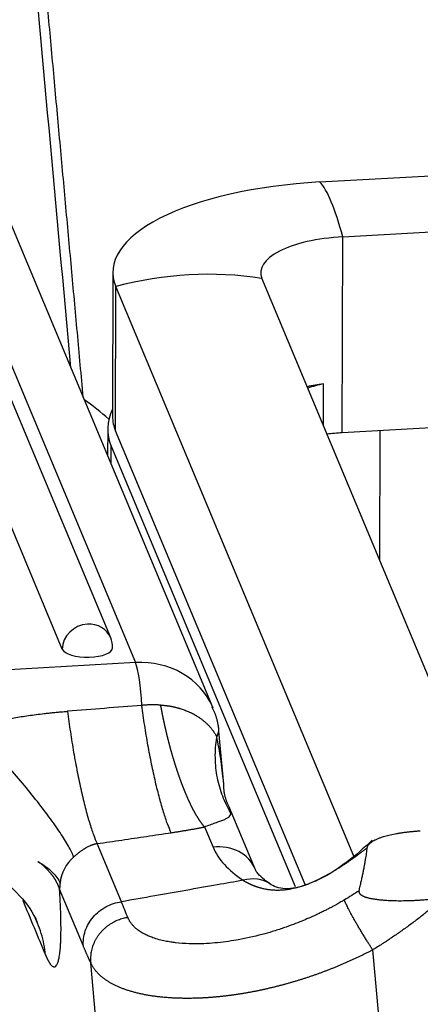
# Model space of a CAD drawing. Units: millimetres. Extents: x 849 to 1443, y 588 to 1008.
# Drawn here: x 900 to 909, y 687 to 710 of the extents above; entities that cross this region are included whole.
import ezdxf

# ---------------------------------------------------------------- set-up
doc = ezdxf.new("R2010")
doc.units = ezdxf.units.MM
doc.header["$LTSCALE"] = 65.395
doc.layers.get('0').update_dxf_attribs({"linetype": 'CONTINUOUS', "lineweight": 30})

msp = doc.modelspace()

# ---------------------------------------------------------------- linework, layer by layer
at = {"linetype": 'Continuous'}
for p, q in [((906.399, 705.948), (972.706, 709.706)), ((896.253, 709.274), (902.209, 695.013)), ((901.644, 695.574), (896.016, 709.051)), ((900.543, 695.32), (894.915, 708.797)), ((906.92, 704.7), (973.227, 708.458)), ((903.976, 693.973), (898.02, 708.234)), ((906.909, 700.241), (906.92, 704.7)), ((901.694, 703.894), (901.685, 700.612)), ((973.215, 704), (906.909, 700.241)), ((910.12, 691.69), (905.081, 703.756)), ((901.752, 700.286), (901.761, 703.568)), ((907.172, 690.612), (901.761, 703.568)), ((906.48, 700.406), (906.483, 701.357)), ((901.575, 700.328), (901.574, 699.724)), ((906.062, 689.966), (901.752, 700.286)), ((907.765, 697.33), (907.772, 700.29)), ((901.656, 699.529), (901.657, 699.934)), ((901.657, 699.934), (905.84, 689.918)), ((902.209, 695.013), (895.822, 694.651)), ((904.056, 693.316), (904.105, 693.452)), ((904.215, 692.246), (904.105, 693.451)), ((904.937, 690.3), (904.348, 691.709)), ((904.374, 691.598), (904.349, 691.709)), ((903.777, 691.276), (903.971, 690.812)), ((901.888, 689.573), (901.336, 690.894)), ((901.023, 688.56), (900.481, 689.859)), ((899.98, 689.087), (899.933, 689.193)), ((908.579, 677.76), (907.603, 688.477)), ((901.898, 680.399), (901.188, 688.185))]:
    msp.add_line(p, q, dxfattribs=at)
msp.add_arc((901.112, 695.352), 0.576, 359.8499, 22.6672, dxfattribs=at)
for centre, major_axis, ratio, start_param, end_param in [((907.263, 703.88), (-5.569, 0.015), 0.375484, 4.869066, 6.439863), ((906.642, 698.376), (-0.435, 7.669), 0.14462, 5.673425, 6.114492), ((907.263, 703.88), (-2.208, 0.006), 0.375484, 4.869066, 6.439863), ((903.403, 696.715), (-7.088, -2.96), 0.915476, 4.124211, 4.565278), ((907.254, 700.578), (2.208, -0.006), 0.375484, 1.928624, 2.115912), ((908.297, 700.29), (-3.361, 0.009), 0.375484, 5.283557, 5.416284), ((894.947, 693.775), (8.893, 3.714), 0.915476, 0.431434, 0.511694), ((908.297, 700.31), (6.721, -0.018), 0.375484, 2.961349, 3.29827), ((907.254, 700.598), (-5.569, 0.015), 0.375484, 0.000002, 0.156677), ((907.251, 699.421), (2.208, -0.006), 0.375484, 1.727474, 1.889208), ((901.112, 695.352), (-0.532, -0.222), 0.915476, 4.344745, 5.915541), ((901.112, 695.352), (-0.532, -0.222), 0.915476, 3.141613, 4.344745), ((901.112, 695.352), (-0.576, 0.002), 0.375484, 0.156677, 3.141583), ((902.204, 693.233), (1.772, 0.74), 0.915476, 0.015934, 1.203152), ((902.206, 694.123), (0.054, -0.959), 0.14462, 1.475553, 2.752366), ((904.051, 689.93), (-0.886, -0.37), 0.915476, 3.142019, 4.43201), ((910.587, 691.73), (-6.694, -0.61), 0.38666, 0.121034, 0.447314), ((901.436, 689.966), (0.886, 0.37), 0.915476, 1.932741, 2.678455), ((904.734, 689.179), (0.532, 0.799), 0.831482, 6.28008, 7.052985)]:
    msp.add_ellipse(centre, major_axis=major_axis, ratio=ratio, start_param=start_param, end_param=end_param, dxfattribs=at)
for points, degree in [([(901.019, 701.054), (899.946, 712.83)], 1), ([(900.738, 701.727), (900.407, 705.362), (900.075, 708.997), (899.744, 712.632)], 3), ([(902.35, 694.04), (901.787, 693.995), (901.224, 693.95), (900.661, 693.905)], 3), ([(904.105, 693.451), (904.089, 693.743), (903.95, 693.996)], 2), ([(904.354, 691.701), (904.211, 691.951), (904.215, 692.248)], 2), ([(907.291, 689.822), (907.181, 689.751), (907.07, 689.681), (906.957, 689.614)], 3), ([(899.642, 689.606), (899.814, 689.193), (899.986, 688.78), (900.159, 688.367)], 3), ([(909.217, 689.666), (908.464, 689.005), (907.603, 688.477)], 2), ([(901.188, 688.185), (901.107, 688.36), (901.023, 688.56)], 2)]:
    msp.add_open_spline(points, degree=degree, dxfattribs=at)
for points, degree, knots in [([(897.607, 708.79), (897.607, 708.79), (897.61, 708.795), (897.615, 708.805), (897.622, 708.82), (897.629, 708.835), (897.637, 708.85), (897.644, 708.866), (897.652, 708.882), (897.66, 708.898), (897.669, 708.914), (897.677, 708.93), (897.686, 708.947), (897.694, 708.964), (897.703, 708.981), (897.713, 708.998), (897.722, 709.016), (897.731, 709.034), (897.741, 709.052), (897.751, 709.07), (897.761, 709.089), (897.771, 709.108), (897.781, 709.127), (897.792, 709.147), (897.802, 709.166), (897.813, 709.186), (897.824, 709.206), (897.835, 709.227), (897.847, 709.248), (897.858, 709.268), (897.87, 709.29), (897.882, 709.311), (897.894, 709.333), (897.906, 709.355), (897.918, 709.377), (897.931, 709.4), (897.943, 709.422), (897.956, 709.445), (897.969, 709.469), (897.982, 709.492), (897.995, 709.516), (898.009, 709.54), (898.022, 709.564), (898.036, 709.589), (898.049, 709.613), (898.063, 709.638), (898.077, 709.663), (898.092, 709.689), (898.106, 709.714), (898.12, 709.74), (898.135, 709.766), (898.15, 709.793), (898.164, 709.819), (898.179, 709.846), (898.194, 709.873), (898.21, 709.9), (898.225, 709.927), (898.24, 709.955), (898.268, 710.004), (898.313, 710.084), (898.383, 710.207), (898.47, 710.362), (898.575, 710.549), (898.7, 710.77), (898.804, 710.956), (898.885, 711.099), (898.938, 711.193), (899, 711.306), (899.073, 711.436), (899.156, 711.586), (899.237, 711.73), (899.31, 711.862), (899.372, 711.973), (899.432, 712.08), (899.49, 712.183), (899.545, 712.281), (899.598, 712.375), (899.649, 712.465), (899.697, 712.55), (899.729, 712.605), (899.744, 712.632)], 3, [0, 0, 0, 0, 0.000475, 0.006753, 0.013049, 0.019364, 0.025697, 0.032049, 0.03842, 0.044809, 0.051217, 0.057645, 0.064091, 0.070555, 0.077039, 0.08354, 0.09006, 0.096599, 0.103155, 0.10973, 0.116323, 0.122933, 0.129562, 0.136209, 0.142873, 0.149555, 0.156255, 0.162973, 0.169708, 0.176461, 0.183231, 0.190019, 0.196825, 0.203649, 0.21049, 0.217349, 0.224225, 0.231119, 0.238031, 0.24496, 0.251906, 0.258868, 0.265848, 0.272845, 0.279858, 0.286887, 0.293932, 0.300993, 0.308069, 0.31516, 0.322266, 0.329387, 0.336524, 0.343676, 0.350844, 0.358028, 0.365228, 0.372444, 0.379675, 0.403691, 0.434973, 0.47351, 0.519271, 0.572264, 0.632506, 0.650362, 0.672261, 0.698202, 0.728187, 0.762217, 0.800293, 0.826484, 0.851672, 0.875858, 0.899045, 0.921233, 0.942423, 0.962614, 0.981806, 1, 1, 1, 1]), ([(902.782, 694.046), (902.773, 694.047), (902.754, 694.048), (902.725, 694.049), (902.697, 694.05), (902.669, 694.051), (902.642, 694.051), (902.614, 694.052), (902.587, 694.052), (902.559, 694.051), (902.533, 694.051), (902.506, 694.05), (902.479, 694.049), (902.453, 694.048), (902.427, 694.046), (902.401, 694.044), (902.375, 694.042), (902.358, 694.04), (902.35, 694.04)], 3, [0, 0, 0, 0, 0.066179, 0.131843, 0.196997, 0.261646, 0.325795, 0.389449, 0.452613, 0.515294, 0.577495, 0.639224, 0.700486, 0.761286, 0.821632, 0.881528, 0.940982, 1, 1, 1, 1]), ([(903.02, 691.144), (902.992, 691.2), (902.964, 691.268), (902.905, 691.424), (902.875, 691.513), (902.814, 691.708), (902.784, 691.815), (902.723, 692.045), (902.692, 692.168), (902.632, 692.427), (902.603, 692.563), (902.546, 692.843), (902.518, 692.988), (902.465, 693.283), (902.44, 693.434), (902.392, 693.736), (902.37, 693.889), (902.35, 694.04)], 3, [0, 0, 0, 0, 0.125, 0.125, 0.25, 0.25, 0.375, 0.375, 0.5, 0.5, 0.625, 0.625, 0.75, 0.75, 0.875, 0.875, 1, 1, 1, 1]), ([(902.782, 694.046), (902.788, 694.046), (902.8, 694.045), (902.818, 694.044), (902.837, 694.043), (902.855, 694.041), (902.872, 694.04), (902.89, 694.038), (902.908, 694.036), (902.925, 694.033), (902.943, 694.031), (902.96, 694.029), (902.977, 694.026), (902.994, 694.023), (903.011, 694.02), (903.028, 694.017), (903.045, 694.014), (903.061, 694.01), (903.078, 694.007), (903.094, 694.003), (903.11, 693.999), (903.126, 693.995), (903.142, 693.991), (903.158, 693.987), (903.173, 693.983), (903.189, 693.978), (903.204, 693.974), (903.247, 693.961), (903.316, 693.938), (903.41, 693.9), (903.502, 693.857), (903.571, 693.818), (903.618, 693.789), (903.646, 693.771), (903.673, 693.752), (903.699, 693.733), (903.725, 693.714), (903.75, 693.694), (903.774, 693.674), (903.797, 693.654), (903.819, 693.634), (903.841, 693.613), (903.862, 693.592), (903.882, 693.571), (903.901, 693.55), (903.92, 693.529), (903.937, 693.507), (903.954, 693.486), (903.97, 693.464), (903.985, 693.443), (903.999, 693.421), (904.012, 693.4), (904.025, 693.379), (904.036, 693.358), (904.047, 693.337), (904.053, 693.323), (904.056, 693.316)], 3, [0, 0, 0, 0, 0.010149, 0.020263, 0.030343, 0.04039, 0.050401, 0.060379, 0.070322, 0.08023, 0.090104, 0.099943, 0.109747, 0.119515, 0.129249, 0.138947, 0.14861, 0.158237, 0.167828, 0.177383, 0.186902, 0.196384, 0.20583, 0.21524, 0.224612, 0.233948, 0.243246, 0.252507, 0.311835, 0.372682, 0.435131, 0.499255, 0.520641, 0.542, 0.56333, 0.584627, 0.605891, 0.627118, 0.648307, 0.669454, 0.690558, 0.711615, 0.732624, 0.75358, 0.774483, 0.795328, 0.816112, 0.836834, 0.85749, 0.878077, 0.898593, 0.919034, 0.939398, 0.959682, 0.979884, 1, 1, 1, 1]), ([(903.777, 691.275), (903.774, 691.279), (903.769, 691.285), (903.761, 691.294), (903.753, 691.304), (903.745, 691.314), (903.737, 691.324), (903.729, 691.334), (903.721, 691.345), (903.713, 691.355), (903.705, 691.366), (903.697, 691.377), (903.689, 691.388), (903.681, 691.4), (903.673, 691.411), (903.665, 691.423), (903.657, 691.435), (903.649, 691.447), (903.641, 691.459), (903.633, 691.471), (903.626, 691.484), (903.618, 691.497), (903.61, 691.509), (903.602, 691.522), (903.594, 691.535), (903.587, 691.549), (903.579, 691.562), (903.571, 691.575), (903.563, 691.589), (903.556, 691.603), (903.548, 691.617), (903.54, 691.631), (903.533, 691.645), (903.525, 691.659), (903.518, 691.674), (903.51, 691.688), (903.503, 691.703), (903.495, 691.718), (903.488, 691.732), (903.48, 691.747), (903.473, 691.762), (903.465, 691.778), (903.458, 691.793), (903.451, 691.808), (903.443, 691.824), (903.436, 691.839), (903.429, 691.855), (903.421, 691.871), (903.414, 691.886), (903.407, 691.902), (903.4, 691.918), (903.393, 691.934), (903.386, 691.951), (903.379, 691.967), (903.372, 691.983), (903.365, 691.999), (903.358, 692.016), (903.351, 692.032), (903.344, 692.049), (903.337, 692.066), (903.33, 692.082), (903.323, 692.099), (903.316, 692.116), (903.31, 692.133), (903.303, 692.15), (903.296, 692.167), (903.29, 692.184), (903.283, 692.201), (903.276, 692.218), (903.27, 692.235), (903.263, 692.252), (903.257, 692.269), (903.251, 692.287), (903.244, 692.304), (903.238, 692.321), (903.231, 692.339), (903.225, 692.356), (903.219, 692.374), (903.213, 692.391), (903.206, 692.409), (903.2, 692.426), (903.194, 692.444), (903.188, 692.461), (903.182, 692.479), (903.176, 692.496), (903.17, 692.514), (903.164, 692.532), (903.158, 692.549), (903.152, 692.567), (903.147, 692.585), (903.141, 692.602), (903.135, 692.62), (903.129, 692.638), (903.124, 692.655), (903.118, 692.673), (903.113, 692.691), (903.107, 692.708), (903.101, 692.726), (903.096, 692.744), (903.091, 692.761), (903.085, 692.779), (903.08, 692.797), (903.075, 692.814), (903.069, 692.832), (903.064, 692.849), (903.059, 692.867), (903.054, 692.885), (903.049, 692.902), (903.043, 692.92), (903.038, 692.937), (903.033, 692.955), (903.028, 692.972), (903.024, 692.99), (903.019, 693.007), (903.014, 693.024), (903.009, 693.042), (903.004, 693.059), (902.999, 693.077), (902.995, 693.094), (902.99, 693.111), (902.986, 693.128), (902.981, 693.145), (902.976, 693.163), (902.972, 693.18), (902.967, 693.197), (902.963, 693.214), (902.959, 693.231), (902.954, 693.248), (902.95, 693.265), (902.946, 693.282), (902.942, 693.299), (902.937, 693.315), (902.933, 693.332), (902.929, 693.349), (902.925, 693.365), (902.921, 693.382), (902.917, 693.399), (902.913, 693.415), (902.909, 693.432), (902.905, 693.448), (902.901, 693.464), (902.898, 693.481), (902.894, 693.497), (902.89, 693.513), (902.886, 693.529), (902.883, 693.546), (902.879, 693.562), (902.875, 693.578), (902.872, 693.594), (902.868, 693.609), (902.865, 693.625), (902.862, 693.641), (902.858, 693.657), (902.855, 693.672), (902.851, 693.688), (902.848, 693.703), (902.845, 693.719), (902.842, 693.734), (902.838, 693.75), (902.835, 693.765), (902.832, 693.78), (902.829, 693.795), (902.826, 693.81), (902.823, 693.825), (902.82, 693.84), (902.817, 693.855), (902.814, 693.87), (902.811, 693.885), (902.809, 693.9), (902.806, 693.914), (902.803, 693.929), (902.8, 693.943), (902.798, 693.958), (902.795, 693.972), (902.792, 693.986), (902.79, 694.001), (902.787, 694.015), (902.785, 694.029), (902.783, 694.038), (902.782, 694.043)], 3, [0, 0, 0, 0, 0.007341, 0.014664, 0.021967, 0.02925, 0.036515, 0.04376, 0.050986, 0.058193, 0.065381, 0.072549, 0.079698, 0.086828, 0.093938, 0.10103, 0.108102, 0.115155, 0.122189, 0.129203, 0.136198, 0.143174, 0.150131, 0.157068, 0.163987, 0.170886, 0.177765, 0.184626, 0.191467, 0.198289, 0.205092, 0.211876, 0.21864, 0.225386, 0.232111, 0.238818, 0.245506, 0.252174, 0.258823, 0.265453, 0.272063, 0.278655, 0.285227, 0.291779, 0.298313, 0.304827, 0.311323, 0.317799, 0.324255, 0.330693, 0.337111, 0.34351, 0.34989, 0.35625, 0.362592, 0.368914, 0.375217, 0.3815, 0.387765, 0.39401, 0.400236, 0.406443, 0.41263, 0.418798, 0.424947, 0.431077, 0.437188, 0.443279, 0.449351, 0.455404, 0.461438, 0.467453, 0.473448, 0.479424, 0.485381, 0.491318, 0.497237, 0.503136, 0.509016, 0.514876, 0.520718, 0.52654, 0.532343, 0.538127, 0.543892, 0.549637, 0.555363, 0.56107, 0.566758, 0.572426, 0.578076, 0.583706, 0.589317, 0.594908, 0.600481, 0.606034, 0.611568, 0.617082, 0.622578, 0.628054, 0.633511, 0.638949, 0.644368, 0.649767, 0.655148, 0.660509, 0.665851, 0.671173, 0.676477, 0.681761, 0.687026, 0.692272, 0.697498, 0.702705, 0.707894, 0.713063, 0.718212, 0.723343, 0.728454, 0.733546, 0.738619, 0.743673, 0.748707, 0.753722, 0.758718, 0.763695, 0.768653, 0.773591, 0.778511, 0.783411, 0.788292, 0.793153, 0.797996, 0.802819, 0.807623, 0.812408, 0.817173, 0.82192, 0.826647, 0.831355, 0.836044, 0.840713, 0.845364, 0.849995, 0.854607, 0.8592, 0.863774, 0.868328, 0.872863, 0.877379, 0.881876, 0.886354, 0.890813, 0.895252, 0.899672, 0.904073, 0.908455, 0.912817, 0.917161, 0.921485, 0.92579, 0.930076, 0.934342, 0.93859, 0.942818, 0.947027, 0.951217, 0.955388, 0.959539, 0.963672, 0.967785, 0.971879, 0.975954, 0.980009, 0.984046, 0.988063, 0.992061, 0.99604, 1, 1, 1, 1]), ([(898.467, 693.546), (898.485, 693.551), (898.522, 693.56), (898.578, 693.573), (898.632, 693.586), (898.686, 693.599), (898.74, 693.611), (898.793, 693.624), (898.846, 693.636), (898.899, 693.647), (899.045, 693.679), (899.282, 693.728), (899.557, 693.776), (899.779, 693.809), (899.953, 693.832), (900.108, 693.851), (900.241, 693.866), (900.348, 693.878), (900.454, 693.888), (900.558, 693.897), (900.627, 693.903), (900.661, 693.905)], 3, [0, 0, 0, 0, 0.025587, 0.05095, 0.076091, 0.101008, 0.125704, 0.150177, 0.174428, 0.198459, 0.222268, 0.375379, 0.523862, 0.598958, 0.677845, 0.760535, 0.810018, 0.858703, 0.906593, 0.953691, 1, 1, 1, 1]), ([(900.661, 693.905), (900.681, 693.75), (900.703, 693.593), (900.749, 693.28), (900.774, 693.124), (900.827, 692.817), (900.855, 692.667), (900.913, 692.374), (900.942, 692.233), (901.003, 691.962), (901.034, 691.834), (901.096, 691.594), (901.127, 691.482), (901.189, 691.277), (901.219, 691.185), (901.279, 691.022), (901.308, 690.952), (901.336, 690.894)], 3, [0, 0, 0, 0, 0.125, 0.125, 0.25, 0.25, 0.375, 0.375, 0.5, 0.5, 0.625, 0.625, 0.75, 0.75, 0.875, 0.875, 1, 1, 1, 1]), ([(900.805, 690.594), (900.776, 690.664), (900.735, 690.746), (900.629, 690.931), (900.565, 691.035), (900.416, 691.258), (900.331, 691.379), (900.145, 691.632), (900.044, 691.765), (899.827, 692.038), (899.712, 692.179), (899.474, 692.461), (899.35, 692.604), (899.099, 692.885), (898.972, 693.024), (898.717, 693.293), (898.591, 693.423), (898.467, 693.546)], 3, [0, 0, 0, 0, 0.125, 0.125, 0.25, 0.25, 0.375, 0.375, 0.5, 0.5, 0.625, 0.625, 0.75, 0.75, 0.875, 0.875, 1, 1, 1, 1]), ([(904.374, 691.598), (904.304, 691.714), (904.242, 691.839), (904.14, 692.106), (904.099, 692.247), (904.042, 692.54), (904.026, 692.693), (904.02, 693.002), (904.031, 693.16), (904.056, 693.316)], 3, [0, 0, 0, 0, 0.25, 0.25, 0.5, 0.5, 0.75, 0.75, 1, 1, 1, 1]), ([(904.216, 692.242), (904.212, 692.284), (904.191, 692.504), (904.144, 692.865), (904.086, 693.179), (904.056, 693.316)], 3, [0, 0, 0, 0, 0.112607, 0.604407, 1, 1, 1, 1]), ([(903.777, 691.276), (903.82, 691.293), (903.862, 691.31), (903.944, 691.34), (903.984, 691.355), (904.059, 691.381), (904.095, 691.394), (904.16, 691.417), (904.19, 691.428), (904.243, 691.45), (904.266, 691.461), (904.307, 691.483), (904.34, 691.506), (904.36, 691.533), (904.372, 691.562), (904.375, 691.579), (904.374, 691.598)], 3, [0, 0, 0, 0, 0.125, 0.125, 0.25, 0.25, 0.375, 0.375, 0.5, 0.5, 0.625, 0.625, 0.75, 0.875, 0.875, 1, 1, 1, 1]), ([(907.479, 690.805), (907.479, 690.807), (907.48, 690.81), (907.481, 690.815), (907.482, 690.821), (907.484, 690.826), (907.486, 690.831), (907.488, 690.836), (907.49, 690.841), (907.492, 690.847), (907.495, 690.852), (907.498, 690.857), (907.501, 690.862), (907.505, 690.867), (907.509, 690.872), (907.513, 690.877), (907.517, 690.882), (907.521, 690.887), (907.526, 690.892), (907.531, 690.897), (907.536, 690.902), (907.541, 690.907), (907.547, 690.912), (907.553, 690.917), (907.569, 690.929), (907.599, 690.95), (907.649, 690.978), (907.707, 691.005), (907.782, 691.034), (907.88, 691.066), (908.005, 691.098), (908.121, 691.121), (908.222, 691.138), (908.305, 691.151), (908.377, 691.16), (908.436, 691.166), (908.477, 691.17), (908.519, 691.174), (908.56, 691.178), (908.601, 691.181), (908.643, 691.184), (908.67, 691.186), (908.684, 691.186)], 3, [0, 0, 0, 0, 0.008457, 0.016885, 0.025286, 0.03366, 0.042009, 0.050332, 0.058631, 0.066907, 0.075159, 0.083389, 0.091598, 0.099785, 0.107953, 0.116101, 0.124231, 0.132342, 0.140436, 0.148513, 0.156574, 0.16462, 0.172651, 0.180668, 0.188672, 0.237317, 0.287471, 0.33933, 0.393048, 0.471244, 0.55852, 0.654896, 0.702773, 0.756461, 0.815838, 0.842324, 0.868759, 0.895137, 0.921455, 0.947707, 0.97389, 1, 1, 1, 1]), ([(901.336, 690.894), (901.332, 690.893), (901.322, 690.891), (901.308, 690.887), (901.295, 690.884), (901.282, 690.881), (901.27, 690.877), (901.258, 690.874), (901.246, 690.87), (901.235, 690.866), (901.224, 690.863), (901.214, 690.859), (901.204, 690.856), (901.195, 690.852), (901.186, 690.849), (901.168, 690.841), (901.141, 690.829), (901.109, 690.814), (901.075, 690.795), (901.04, 690.774), (901.004, 690.75), (900.973, 690.729), (900.944, 690.708), (900.918, 690.688), (900.896, 690.671), (900.878, 690.657), (900.86, 690.642), (900.842, 690.627), (900.824, 690.611), (900.811, 690.6), (900.805, 690.594)], 3, [0, 0, 0, 0, 0.024165, 0.047607, 0.070326, 0.092321, 0.113593, 0.134142, 0.153968, 0.173072, 0.191452, 0.20911, 0.226046, 0.24226, 0.257751, 0.272522, 0.338457, 0.403753, 0.445735, 0.531687, 0.600821, 0.65551, 0.715638, 0.774525, 0.810145, 0.846527, 0.883688, 0.921644, 0.96041, 1, 1, 1, 1]), ([(907.59, 690.977), (907.395, 690.787), (906.953, 690.399), (906.522, 690.139), (906.293, 690.035)], 3, [0, 0, 0, 0, 0.427823, 1, 1, 1, 1]), ([(904.654, 690.06), (904.654, 690.06), (904.655, 690.06), (904.657, 690.059), (904.659, 690.058), (904.661, 690.057), (904.664, 690.055), (904.667, 690.054), (904.67, 690.052), (904.673, 690.05), (904.677, 690.048), (904.682, 690.045), (904.687, 690.043), (904.692, 690.04), (904.697, 690.037), (904.703, 690.033), (904.709, 690.03), (904.716, 690.026), (904.723, 690.022), (904.73, 690.018), (904.738, 690.014), (904.746, 690.01), (904.754, 690.006), (904.763, 690.001), (904.772, 689.996), (904.782, 689.991), (904.792, 689.987), (904.802, 689.981), (904.813, 689.976), (904.824, 689.971), (904.836, 689.966), (904.848, 689.96), (904.86, 689.955), (904.873, 689.95), (904.886, 689.944), (904.9, 689.939), (904.914, 689.933), (904.929, 689.928), (904.944, 689.922), (904.959, 689.917), (904.975, 689.912), (904.992, 689.906), (905.009, 689.901), (905.026, 689.896), (905.044, 689.891), (905.068, 689.884), (905.1, 689.877), (905.14, 689.868), (905.18, 689.86), (905.22, 689.854), (905.262, 689.848), (905.305, 689.844), (905.348, 689.841), (905.393, 689.839), (905.438, 689.838), (905.485, 689.839), (905.532, 689.841), (905.576, 689.844), (905.618, 689.848), (905.661, 689.854), (905.711, 689.861), (905.767, 689.872), (905.831, 689.886), (905.903, 689.904), (905.982, 689.927), (906.069, 689.956), (906.164, 689.992), (906.267, 690.035), (906.358, 690.077), (906.433, 690.115), (906.49, 690.144), (906.548, 690.175), (906.605, 690.207), (906.663, 690.24), (906.721, 690.274), (906.779, 690.309), (906.837, 690.345), (906.895, 690.382), (906.953, 690.421), (907.011, 690.46), (907.07, 690.5), (907.128, 690.541), (907.186, 690.583), (907.245, 690.626), (907.303, 690.669), (907.362, 690.714), (907.421, 690.759), (907.46, 690.79), (907.479, 690.805)], 3, [0, 0, 0, 0, 0.00042, 0.000991, 0.00171, 0.002575, 0.003584, 0.004738, 0.006037, 0.007487, 0.009091, 0.010849, 0.012761, 0.014825, 0.017041, 0.019407, 0.021922, 0.024586, 0.027398, 0.030358, 0.033466, 0.036722, 0.040125, 0.043677, 0.047378, 0.05123, 0.055229, 0.059376, 0.063668, 0.068106, 0.072691, 0.077423, 0.0823, 0.087324, 0.092494, 0.097809, 0.103269, 0.108875, 0.114625, 0.120519, 0.126557, 0.132739, 0.139065, 0.145535, 0.152148, 0.158904, 0.173043, 0.187456, 0.202147, 0.217117, 0.232371, 0.24791, 0.263739, 0.279865, 0.296292, 0.313028, 0.330078, 0.347447, 0.360377, 0.375763, 0.393618, 0.41396, 0.436809, 0.462188, 0.490126, 0.520649, 0.553786, 0.58957, 0.628034, 0.64754, 0.667066, 0.686608, 0.706165, 0.725735, 0.745315, 0.764903, 0.784497, 0.804094, 0.823691, 0.843287, 0.86288, 0.882471, 0.902061, 0.921652, 0.941242, 0.960831, 0.980417, 1, 1, 1, 1]), ([(907.291, 689.822), (907.295, 689.84), (907.304, 689.876), (907.317, 689.93), (907.329, 689.982), (907.34, 690.033), (907.351, 690.083), (907.362, 690.131), (907.372, 690.179), (907.382, 690.225), (907.391, 690.27), (907.402, 690.325), (907.414, 690.389), (907.427, 690.462), (907.44, 690.534), (907.451, 690.604), (907.462, 690.672), (907.471, 690.739), (907.477, 690.783), (907.479, 690.805)], 3, [0, 0, 0, 0, 0.055546, 0.109868, 0.162965, 0.214835, 0.265478, 0.314891, 0.363073, 0.410024, 0.455742, 0.500227, 0.576486, 0.651134, 0.724164, 0.795572, 0.865351, 0.933496, 1, 1, 1, 1]), ([(897.338, 690.572), (897.615, 690.587), (898.163, 690.549), (898.962, 690.247), (899.617, 689.722), (899.882, 689.32), (899.975, 689.098)], 3, [0, 0, 0, 0, 0.232017, 0.481896, 0.741083, 1, 1, 1, 1]), ([(899.984, 690.491), (900.115, 690.413), (900.225, 690.332), (900.396, 690.166), (900.457, 690.081), (900.492, 689.998)], 3, [0, 0, 0, 0, 0.5, 0.5, 1, 1, 1, 1]), ([(900.481, 689.859), (900.479, 689.864), (900.476, 689.874), (900.471, 689.889), (900.466, 689.903), (900.46, 689.918), (900.454, 689.933), (900.448, 689.947), (900.442, 689.962), (900.435, 689.977), (900.428, 689.991), (900.421, 690.006), (900.413, 690.021), (900.405, 690.035), (900.397, 690.05), (900.389, 690.065), (900.38, 690.079), (900.371, 690.094), (900.361, 690.108), (900.352, 690.123), (900.342, 690.137), (900.331, 690.152), (900.321, 690.166), (900.31, 690.18), (900.299, 690.195), (900.287, 690.209), (900.275, 690.223), (900.262, 690.239), (900.247, 690.255), (900.23, 690.274), (900.211, 690.295), (900.19, 690.317), (900.167, 690.34), (900.141, 690.365), (900.117, 690.387), (900.097, 690.405), (900.08, 690.419), (900.063, 690.433), (900.045, 690.448), (900.025, 690.462), (900.005, 690.477), (899.992, 690.486), (899.985, 690.491)], 3, [0, 0, 0, 0, 0.021032, 0.042145, 0.063338, 0.08461, 0.10596, 0.127389, 0.148896, 0.17048, 0.19214, 0.213876, 0.235688, 0.257574, 0.279534, 0.301567, 0.323673, 0.34585, 0.368098, 0.390417, 0.412805, 0.435261, 0.457785, 0.480376, 0.503034, 0.525756, 0.548542, 0.571391, 0.599476, 0.629987, 0.662947, 0.698378, 0.736305, 0.776751, 0.819738, 0.843189, 0.867399, 0.892373, 0.918116, 0.944632, 0.971926, 1, 1, 1, 1]), ([(905.266, 689.978), (905.218, 690.011), (905.099, 690.096), (904.976, 690.227), (904.938, 690.282), (904.937, 690.3)], 3, [0, 0, 0, 0, 0.21175, 0.584239, 1, 1, 1, 1]), ([(900.492, 689.998), (900.492, 689.995), (900.491, 689.991), (900.49, 689.984), (900.49, 689.977), (900.489, 689.971), (900.489, 689.964), (900.488, 689.958), (900.487, 689.951), (900.487, 689.945), (900.486, 689.939), (900.486, 689.933), (900.485, 689.927), (900.485, 689.919), (900.484, 689.909), (900.483, 689.898), (900.482, 689.888), (900.482, 689.878), (900.481, 689.868), (900.481, 689.862), (900.481, 689.859)], 3, [0, 0, 0, 0, 0.039411, 0.078765, 0.118098, 0.157445, 0.196839, 0.236318, 0.275914, 0.315663, 0.355599, 0.395754, 0.436163, 0.476857, 0.559316, 0.64334, 0.729186, 0.817097, 0.907298, 1, 1, 1, 1]), ([(904.654, 690.06), (904.458, 690.026), (903.788, 689.908), (902.866, 689.745), (902.14, 689.617), (901.888, 689.573)], 3, [0, 0, 0, 0, 0.212504, 0.727008, 1, 1, 1, 1]), ([(906.12, 689.965), (905.934, 689.897), (905.675, 689.846), (905.408, 689.899), (905.304, 689.95), (905.26, 689.982)], 3, [0, 0, 0, 0, 0.50064, 0.758075, 1, 1, 1, 1]), ([(900.159, 688.367), (900.16, 688.363), (900.164, 688.355), (900.169, 688.343), (900.174, 688.331), (900.179, 688.32), (900.185, 688.308), (900.19, 688.296), (900.196, 688.284), (900.202, 688.272), (900.208, 688.26), (900.214, 688.249), (900.22, 688.237), (900.226, 688.226), (900.232, 688.215), (900.238, 688.204), (900.245, 688.193), (900.251, 688.183), (900.263, 688.164), (900.281, 688.14), (900.304, 688.116), (900.324, 688.101), (900.349, 688.089), (900.38, 688.091), (900.413, 688.121), (900.442, 688.182), (900.466, 688.269), (900.485, 688.382), (900.497, 688.497), (900.504, 688.599), (900.508, 688.682), (900.512, 688.776), (900.513, 688.868), (900.514, 688.954), (900.513, 689.029), (900.513, 689.103), (900.511, 689.176), (900.51, 689.249), (900.507, 689.32), (900.505, 689.389), (900.502, 689.456), (900.499, 689.522), (900.496, 689.585), (900.493, 689.645), (900.49, 689.703), (900.487, 689.758), (900.484, 689.809), (900.482, 689.843), (900.481, 689.859)], 3, [0, 0, 0, 0, 0.006026, 0.012224, 0.018592, 0.025132, 0.031843, 0.038724, 0.045777, 0.053001, 0.060396, 0.067961, 0.075698, 0.083606, 0.091685, 0.099934, 0.108356, 0.116948, 0.125711, 0.159073, 0.190983, 0.221441, 0.250449, 0.30988, 0.374919, 0.438459, 0.498655, 0.561356, 0.623291, 0.651567, 0.681781, 0.713932, 0.748018, 0.770637, 0.792423, 0.813378, 0.833501, 0.852794, 0.871255, 0.888887, 0.905687, 0.921656, 0.936794, 0.9511, 0.964573, 0.977214, 0.989023, 1, 1, 1, 1]), ([(907.291, 689.822), (907.275, 689.755), (907.484, 689.652), (907.837, 689.609), (908.141, 689.595), (908.517, 689.6), (908.975, 689.633), (909.217, 689.666)], 2, [0, 0, 0, 0.25, 0.5, 0.625, 0.75, 0.875, 1, 1, 1]), ([(901.023, 688.56), (901.018, 688.617), (901.019, 688.676), (901.033, 688.793), (901.046, 688.851), (901.083, 688.964), (901.108, 689.019), (901.168, 689.125), (901.203, 689.175), (901.283, 689.269), (901.328, 689.312), (901.425, 689.39), (901.477, 689.425), (901.588, 689.485), (901.646, 689.511), (901.765, 689.55), (901.826, 689.564), (901.888, 689.573)], 3, [0, 0, 0, 0, 0.125, 0.125, 0.25, 0.25, 0.375, 0.375, 0.5, 0.5, 0.625, 0.625, 0.75, 0.75, 0.875, 0.875, 1, 1, 1, 1]), ([(906.957, 689.614), (906.948, 689.609), (906.929, 689.597), (906.896, 689.578), (906.855, 689.554), (906.807, 689.527), (906.751, 689.496), (906.688, 689.461), (906.617, 689.423), (906.538, 689.383), (906.452, 689.339), (906.357, 689.293), (906.254, 689.246), (906.131, 689.191), (905.98, 689.127), (905.789, 689.052), (905.564, 688.97), (905.326, 688.894), (904.965, 688.792), (904.611, 688.714), (904.257, 688.66), (904.008, 688.632), (903.726, 688.614), (903.424, 688.612), (903.179, 688.631), (903.002, 688.655), (902.876, 688.677), (902.738, 688.71), (902.615, 688.749), (902.506, 688.791), (902.412, 688.835), (902.318, 688.889), (902.249, 688.939), (902.201, 688.98), (902.172, 689.007), (902.147, 689.034), (902.125, 689.06), (902.105, 689.085), (902.089, 689.109), (902.074, 689.132), (902.061, 689.154), (902.051, 689.175), (902.041, 689.195), (902.036, 689.207), (902.034, 689.214)], 3, [0, 0, 0, 0, 0.004077, 0.009308, 0.015694, 0.023237, 0.031939, 0.041803, 0.052829, 0.065021, 0.078381, 0.092912, 0.108614, 0.125491, 0.148964, 0.177804, 0.212034, 0.251682, 0.286564, 0.378254, 0.418427, 0.460472, 0.504391, 0.566939, 0.629567, 0.653578, 0.682482, 0.71628, 0.754969, 0.781452, 0.811078, 0.843847, 0.879757, 0.894039, 0.907652, 0.920595, 0.932868, 0.944471, 0.955403, 0.965664, 0.975254, 0.984173, 0.992422, 1, 1, 1, 1]), ([(900.159, 688.367), (900.144, 688.531), (900.113, 688.692), (900.041, 688.929), (900.013, 689.009), (899.98, 689.087)], 3, [0, 0, 0, 0, 0.658545, 0.658545, 1, 1, 1, 1]), ([(907.603, 688.477), (907.592, 688.471), (907.57, 688.46), (907.537, 688.443), (907.504, 688.426), (907.47, 688.409), (907.437, 688.393), (907.404, 688.376), (907.37, 688.36), (907.337, 688.344), (907.303, 688.327), (907.27, 688.311), (907.236, 688.295), (907.202, 688.28), (907.168, 688.264), (907.134, 688.248), (907.1, 688.233), (907.066, 688.218), (907.032, 688.202), (906.998, 688.187), (906.964, 688.172), (906.93, 688.158), (906.895, 688.143), (906.861, 688.128), (906.827, 688.114), (906.792, 688.1), (906.758, 688.085), (906.723, 688.071), (906.688, 688.057), (906.654, 688.044), (906.619, 688.03), (906.584, 688.016), (906.549, 688.003), (906.514, 687.99), (906.48, 687.977), (906.445, 687.964), (906.41, 687.951), (906.375, 687.938), (906.34, 687.925), (906.305, 687.913), (906.269, 687.901), (906.234, 687.888), (906.199, 687.876), (906.164, 687.864), (906.129, 687.853), (906.093, 687.841), (906.058, 687.829), (906.023, 687.818), (905.988, 687.807), (905.952, 687.796), (905.917, 687.785), (905.882, 687.774), (905.846, 687.763), (905.811, 687.753), (905.776, 687.742), (905.74, 687.732), (905.705, 687.722), (905.669, 687.712), (905.634, 687.702), (905.599, 687.692), (905.563, 687.682), (905.528, 687.673), (905.493, 687.664), (905.457, 687.655), (905.422, 687.645), (905.386, 687.637), (905.351, 687.628), (905.316, 687.619), (905.28, 687.611), (905.245, 687.603), (905.21, 687.594), (905.175, 687.586), (905.139, 687.578), (905.104, 687.571), (905.069, 687.563), (905.034, 687.556), (904.999, 687.548), (904.964, 687.541), (904.929, 687.534), (904.893, 687.527), (904.858, 687.521), (904.824, 687.514), (904.789, 687.508), (904.754, 687.502), (904.719, 687.495), (904.684, 687.489), (904.649, 687.484), (904.615, 687.478), (904.58, 687.472), (904.545, 687.467), (904.511, 687.462), (904.476, 687.457), (904.442, 687.452), (904.408, 687.447), (904.373, 687.442), (904.339, 687.438), (904.305, 687.434), (904.271, 687.429), (904.237, 687.425), (904.203, 687.422), (904.169, 687.418), (904.135, 687.414), (904.102, 687.411), (904.068, 687.408), (904.034, 687.405), (904.001, 687.402), (903.968, 687.399), (903.934, 687.396), (903.901, 687.394), (903.868, 687.391), (903.835, 687.389), (903.802, 687.387), (903.769, 687.385), (903.737, 687.383), (903.704, 687.382), (903.672, 687.38), (903.639, 687.379), (903.607, 687.378), (903.575, 687.377), (903.543, 687.376), (903.503, 687.375), (903.456, 687.375), (903.401, 687.374), (903.347, 687.374), (903.293, 687.375), (903.239, 687.376), (903.187, 687.377), (903.134, 687.379), (903.083, 687.381), (903.031, 687.384), (902.98, 687.387), (902.93, 687.391), (902.881, 687.395), (902.831, 687.399), (902.783, 687.404), (902.735, 687.41), (902.687, 687.415), (902.641, 687.421), (902.594, 687.428), (902.549, 687.435), (902.504, 687.442), (902.459, 687.45), (902.415, 687.458), (902.372, 687.467), (902.329, 687.476), (902.288, 687.486), (902.246, 687.495), (902.206, 687.506), (902.166, 687.516), (902.126, 687.527), (902.088, 687.539), (902.05, 687.551), (902.012, 687.563), (901.976, 687.575), (901.94, 687.588), (901.905, 687.602), (901.87, 687.615), (901.836, 687.63), (901.803, 687.644), (901.771, 687.659), (901.739, 687.674), (901.708, 687.69), (901.678, 687.705), (901.649, 687.722), (901.62, 687.738), (901.592, 687.755), (901.565, 687.773), (901.539, 687.79), (901.513, 687.808), (901.488, 687.826), (901.464, 687.845), (901.441, 687.864), (901.418, 687.883), (901.397, 687.903), (901.376, 687.923), (901.356, 687.943), (901.336, 687.964), (901.318, 687.985), (901.3, 688.006), (901.283, 688.027), (901.267, 688.049), (901.252, 688.071), (901.237, 688.093), (901.224, 688.116), (901.211, 688.139), (901.199, 688.162), (901.192, 688.178), (901.188, 688.185)], 3, [0, 0, 0, 0, 0.004013, 0.008028, 0.012045, 0.016065, 0.020088, 0.024113, 0.028141, 0.032171, 0.036204, 0.04024, 0.044278, 0.048319, 0.052362, 0.056408, 0.060457, 0.064509, 0.068563, 0.072619, 0.076679, 0.080741, 0.084806, 0.088874, 0.092944, 0.097017, 0.101093, 0.105172, 0.109253, 0.113338, 0.117425, 0.121515, 0.125607, 0.129703, 0.133801, 0.137903, 0.142007, 0.146114, 0.150224, 0.154337, 0.158452, 0.162571, 0.166693, 0.170817, 0.174945, 0.179075, 0.183209, 0.187346, 0.191485, 0.195628, 0.199773, 0.203922, 0.208073, 0.212228, 0.216386, 0.220546, 0.22471, 0.228877, 0.233047, 0.237221, 0.241397, 0.245576, 0.249759, 0.253945, 0.258134, 0.262326, 0.266521, 0.27072, 0.274921, 0.279126, 0.283334, 0.287546, 0.29176, 0.295978, 0.300199, 0.304424, 0.308652, 0.312883, 0.317117, 0.321354, 0.325595, 0.32984, 0.334087, 0.338338, 0.342593, 0.34685, 0.351111, 0.355376, 0.359644, 0.363915, 0.36819, 0.372468, 0.376749, 0.381034, 0.385323, 0.389615, 0.39391, 0.398209, 0.402512, 0.406817, 0.411127, 0.41544, 0.419756, 0.424076, 0.4284, 0.432727, 0.437058, 0.441392, 0.44573, 0.450071, 0.454416, 0.458765, 0.463117, 0.467473, 0.471833, 0.476196, 0.480563, 0.484933, 0.489307, 0.493685, 0.498067, 0.505686, 0.513305, 0.520922, 0.528538, 0.536153, 0.543766, 0.551379, 0.55899, 0.566601, 0.57421, 0.581819, 0.589427, 0.597034, 0.60464, 0.612245, 0.61985, 0.627454, 0.635057, 0.64266, 0.650262, 0.657864, 0.665465, 0.673065, 0.680665, 0.688265, 0.695865, 0.703464, 0.711063, 0.718661, 0.72626, 0.733858, 0.741456, 0.749054, 0.756652, 0.76425, 0.771848, 0.779447, 0.787045, 0.794643, 0.802242, 0.809841, 0.81744, 0.825039, 0.832639, 0.840239, 0.84784, 0.855441, 0.863043, 0.870645, 0.878247, 0.885851, 0.893455, 0.901059, 0.908665, 0.916271, 0.923878, 0.931486, 0.939094, 0.946704, 0.954314, 0.961926, 0.969538, 0.977152, 0.984767, 0.992383, 1, 1, 1, 1])]:
    msp.add_open_spline(points, degree=degree, knots=knots, dxfattribs=at)
at = {"linetype": 'Continuous', "extrusion": (2.4201e-12, -1.6293e-11, -1)}
msp.add_open_spline([(901.336, 690.894), (901.524, 690.921), (901.898, 690.977), (902.459, 691.06), (902.833, 691.116), (903.02, 691.144)], degree=3, dxfattribs=at)
at = {"linetype": 'Continuous', "extrusion": (1.897e-13, -1.0094e-12, -1)}
msp.add_open_spline([(903.02, 691.144), (903.034, 691.146), (903.062, 691.15), (903.104, 691.157), (903.146, 691.163), (903.187, 691.17), (903.228, 691.176), (903.269, 691.183), (903.31, 691.19), (903.35, 691.196), (903.39, 691.203), (903.43, 691.21), (903.469, 691.217), (903.509, 691.224), (903.548, 691.231), (903.587, 691.239), (903.625, 691.246), (903.663, 691.253), (903.702, 691.26), (903.739, 691.268), (903.764, 691.273), (903.777, 691.275)], degree=3, knots=[0, 0, 0, 0, 0.054925, 0.109583, 0.163975, 0.218105, 0.271973, 0.325583, 0.378936, 0.432035, 0.484882, 0.537479, 0.589828, 0.641932, 0.693794, 0.745415, 0.796798, 0.847945, 0.89886, 0.949544, 1, 1, 1, 1], dxfattribs=at)
at = {"linetype": 'Continuous', "extrusion": (3.37897e-10, 1.36981e-10, -1)}
msp.add_open_spline([(902.034, 689.211), (901.986, 689.33), (901.937, 689.45), (901.889, 689.57)], degree=3, dxfattribs=at)
at = {"linetype": 'Continuous'}
for points, weights in [([(907.603, 688.477), (907.289, 688.958), (907.01, 689.45), (906.957, 689.614)], [1.20710655318, 0.930978048092, 0.93096448294, 1.20706585772]), ([(902.034, 689.214), (901.493, 689.132), (901.137, 688.713), (901.188, 688.185)], [1.20708772329, 0.957567941539, 0.933532753331, 1.13498215867])]:
    msp.add_rational_spline(points, weights, degree=3, dxfattribs=at)

doc.saveas('drawing.dxf')
